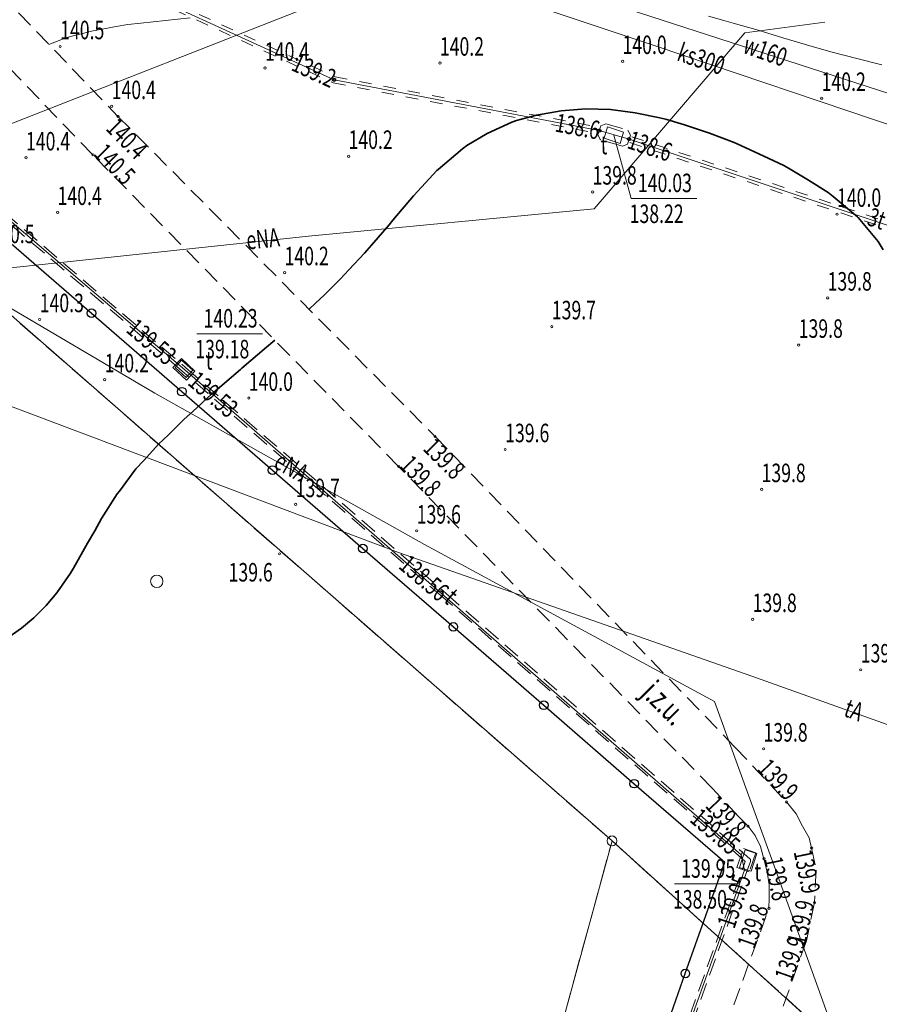
# Model space of a CAD drawing. Units: metres. Extents: x 7489352 to 7499171, y 5923435 to 5930685.
# Drawn here: x 7495465 to 7495535, y 5927889 to 5927969 of the extents above; entities that cross this region are included whole.
import ezdxf
from ezdxf.enums import TextEntityAlignment as Align

# ---------------------------------------------------------------- set-up
doc = ezdxf.new("R2010")
doc.units = ezdxf.units.M
doc.header["$MEASUREMENT"] = 0
for name, pattern in [('1', [0]), ('3', [2, 1, -1]), ('GDE', [0]), ('GUK', [2.8, 2.1, -0.7]), ('KOU', [2.1, 1.4, -0.7]), ('UBT', [2.1, 1.4, -0.7]), ('UOT', [2.1, 1.4, -0.7]), ('UPE', [0]), ('UPK', [0]), ('UPT', [0]), ('UPW', [0]), ('WRG', [0]), ('WRP', [4.5, 3, -1.5])]:
    doc.linetypes.add(name, pattern=pattern)
doc.layers.get('0').update_dxf_attribs({"color": 250, "linetype": 'CONTINUOUS', "lineweight": 100})
for name, color, linetype, lineweight in [('Dzialki', 7, 'GDE', 18), ('EDZPP_T_0', 7, 'CONTINUOUS', 18), ('Kontury', 96, 'GUK', 18), ('Punkty', 7, 'CONTINUOUS', 18), ('SDROK_T_0', 7, 'CONTINUOUS', 13), ('SDRPK_L_1', 7, 'KOU', 13), ('SZOPO_L_0', 7, '1', 25), ('UEEOO_T_0', 1, 'CONTINUOUS', 18), ('UEEPON_L_1', 1, 'UPE', 13), ('UKKOO_T_2', 14, 'CONTINUOUS', 25), ('UKKPA_T_5', 7, 'CONTINUOUS', 13), ('UKKPOR_L_0', 14, 'UPK', 13), ('UTTOA_T_0', 7, 'CONTINUOUS', 18), ('UTTOC_T_0', 7, 'CONTINUOUS', 25), ('UTTOO_T_0', 30, 'CONTINUOUS', 18), ('UTTPA_L_0', 7, '1', 13), ('UTTPA_L_2', 7, '1', 13), ('UTTPA_T_2', 7, 'CONTINUOUS', 13), ('UTTPB_L_0', 30, 'UBT', 13), ('UTTPO_L_0', 30, 'UPT', 13), ('UTTPO_L_1', 30, 'UPT', 13), ('UWWOO_T_0', 5, 'CONTINUOUS', 18), ('UWWPO_L_0', 5, 'UPW', 13), ('UWWPO_L_1', 5, 'UPW', 13), ('WUKOS_T_4', 34, 'CONTINUOUS', 13), ('WUKOS_T_6', 34, 'CONTINUOUS', 13), ('WWRPH_L_1', 13, 'WRP', 13), ('WWRPH_L_3', 13, 'WRG', 35)]:
    doc.layers.add(name, color=color, linetype=linetype, lineweight=lineweight)
doc.styles.get("Standard").update_dxf_attribs({"font": 'Simplex.SHX', "width": 0.75})

# ---------------------------------------------------------------- blocks, each defined once
blk = doc.blocks.new('GRT')
at = {"linetype": 'Continuous'}
blk.add_circle((0, 0), 0.4, dxfattribs=at)
blk = doc.blocks.new('WLZ')
at = {"linetype": 'Continuous'}
blk.add_circle((0, 0), 0.5, dxfattribs=at)
blk = doc.blocks.new('UGT')
at = {"linetype": 'Continuous'}
blk.add_circle((0, 0), 0.125, dxfattribs=at)
blk = doc.blocks.new('WLD')
at = {"linetype": 'Continuous'}
for p, q in [((0.75, 0.5), (-0.75, 0.5)), ((-0.75, 0.5), (-0.75, -0.5)), ((0.75, -0.5), (0.75, 0.5)), ((-0.75, -0.5), (0.75, -0.5))]:
    blk.add_line(p, q, dxfattribs=at)
blk = doc.blocks.new('WSP')
at = {"linetype": 'Continuous'}
blk.add_circle((0, 0), 0.09, dxfattribs=at)

msp = doc.modelspace()

# ---------------------------------------------------------------- linework, layer by layer
at = {"layer": 'Dzialki'}
for p, q in [((7495513.17, 5927902.63), (7495444.19, 5927962.95)), ((7495498.21, 5927847.76), (7495513.17, 5927902.63)), ((7496148.68, 5927328.32), (7495513.17, 5927902.63))]:
    msp.add_line(p, q, dxfattribs=at)
at = {"layer": 'Kontury'}
for p, q in [((7495513.17, 5927902.63), (7495444.19, 5927962.95)), ((7495498.21, 5927847.76), (7495513.17, 5927902.63)), ((7496158.18, 5927319.74), (7495513.17, 5927902.63))]:
    msp.add_line(p, q, dxfattribs=at)
at = {"layer": 'SDRPK_L_1', "linetype": 'KOU'}
for p, q in [((7495454.901, 5927980.333), (7495473.142, 5927961.331)), ((7495471.11, 5927958.211), (7495455.763, 5927974.175)), ((7495473.142, 5927961.331), (7495498.836, 5927935.393)), ((7495495.881, 5927932.964), (7495471.11, 5927958.211)), ((7495498.836, 5927935.393), (7495523.125, 5927910.232)), ((7495521.285, 5927906.899), (7495495.881, 5927932.964)), ((7495523.125, 5927910.232), (7495527.305, 5927905.781)), ((7495523.425, 5927904.612), (7495521.285, 5927906.899)), ((7495527.305, 5927905.781), (7495528.081, 5927904.826)), ((7495528.081, 5927904.826), (7495528.613, 5927903.832)), ((7495524.193, 5927903.82), (7495523.425, 5927904.612)), ((7495524.763, 5927903.069), (7495524.193, 5927903.82)), ((7495528.613, 5927903.832), (7495529.14, 5927902.872)), ((7495525.21, 5927902.16), (7495524.763, 5927903.069)), ((7495529.14, 5927902.872), (7495529.342, 5927902.047)), ((7495525.476, 5927901.181), (7495525.21, 5927902.16)), ((7495529.342, 5927902.047), (7495529.709, 5927900.268)), ((7495525.738, 5927900.121), (7495525.476, 5927901.181)), ((7495525.905, 5927899.077), (7495525.738, 5927900.121)), ((7495529.709, 5927900.268), (7495529.574, 5927897.63)), ((7495525.89, 5927897.982), (7495525.905, 5927899.077)), ((7495525.884, 5927897.167), (7495525.89, 5927897.982)), ((7495529.574, 5927897.63), (7495528.915, 5927894.524)), ((7495497.995, 5927820.239), (7495525.884, 5927897.167)), ((7495528.915, 5927894.524), (7495502.076, 5927818.804))]:
    msp.add_line(p, q, dxfattribs=at)
at = {"layer": 'SZOPO_L_0', "linetype": '1'}
for p, q in [((7495463.667, 5927951.732), (7495470.996, 5927945.379)), ((7495470.996, 5927945.379), (7495478.325, 5927939.026)), ((7495478.325, 5927939.026), (7495485.655, 5927932.674)), ((7495485.655, 5927932.674), (7495492.984, 5927926.321)), ((7495492.984, 5927926.321), (7495500.313, 5927919.968)), ((7495500.313, 5927919.968), (7495507.642, 5927913.615)), ((7495507.642, 5927913.615), (7495514.971, 5927907.263)), ((7495514.971, 5927907.263), (7495522.3, 5927900.91)), ((7495519.108, 5927891.883), (7495522.3, 5927900.91)), ((7495515.917, 5927882.857), (7495519.108, 5927891.883))]:
    msp.add_line(p, q, dxfattribs=at)
for centre in [(7495470.996, 5927945.379), (7495478.325, 5927939.026), (7495485.655, 5927932.674), (7495492.984, 5927926.321), (7495500.313, 5927919.968), (7495507.642, 5927913.615), (7495514.971, 5927907.263), (7495519.108, 5927891.883)]:
    msp.add_circle(centre, 0.35, dxfattribs=at)
at = {"layer": 'UEEPON_L_1', "linetype": 'UPE'}
for p, q in [((7495523.94, 5927968.099), (7495530.404, 5927968.974)), ((7495511.728, 5927953.851), (7495523.94, 5927968.099)), ((7495476.139, 5927938.9), (7495448.02, 5927955.454)), ((7495488.581, 5927951.619), (7495511.728, 5927953.851)), ((7495460.469, 5927948.631), (7495488.581, 5927951.619)), ((7495497.988, 5927926.632), (7495476.139, 5927938.9)), ((7495521.48, 5927913.926), (7495497.988, 5927926.632)), ((7495526.314, 5927900.608), (7495521.48, 5927913.926)), ((7495533.098, 5927881.694), (7495526.314, 5927900.608))]:
    msp.add_line(p, q, dxfattribs=at)
at = {"layer": 'UKKPOR_L_0', "linetype": '1'}
for p, q in [((7495496.936, 5927973.641), (7495516.75, 5927967.018)), ((7495516.75, 5927967.018), (7495550.765, 5927955.511))]:
    msp.add_line(p, q, dxfattribs=at)
at = {"layer": 'UTTOA_T_0', "linetype": 'Continuous'}
for p, q in [((7495513.318, 5927959.806), (7495514.733, 5927954.69)), ((7495514.733, 5927954.69), (7495520.053, 5927954.69)), ((7495479.543, 5927943.722), (7495484.863, 5927943.722)), ((7495518.241, 5927899.142), (7495523.507, 5927899.142))]:
    msp.add_line(p, q, dxfattribs=at)
at = {"layer": 'UTTPA_L_0', "linetype": 'UOT'}
for p, q in [((7495512.028, 5927959.837), (7495512.263, 5927960.559)), ((7495512.263, 5927960.559), (7495512.662, 5927960.732)), ((7495512.662, 5927960.732), (7495514.456, 5927960.224)), ((7495512.231, 5927959.439), (7495512.028, 5927959.837)), ((7495514.659, 5927959.815), (7495514.424, 5927959.084)), ((7495514.456, 5927960.224), (7495514.659, 5927959.815)), ((7495514.035, 5927958.911), (7495512.231, 5927959.439)), ((7495514.424, 5927959.084), (7495514.035, 5927958.911)), ((7495478.3, 5927941.57), (7495477.78, 5927940.97)), ((7495479.2, 5927940.78), (7495478.3, 5927941.57)), ((7495477.78, 5927940.97), (7495478.68, 5927940.18)), ((7495478.68, 5927940.18), (7495479.2, 5927940.78)), ((7495523.27, 5927900.46), (7495523.83, 5927902.02)), ((7495523.83, 5927902.02), (7495524.82, 5927901.67)), ((7495524.82, 5927901.67), (7495524.28, 5927900.11)), ((7495524.28, 5927900.11), (7495523.27, 5927900.46))]:
    msp.add_line(p, q, dxfattribs=at)
at = {"layer": 'UTTPA_L_0', "linetype": '1'}
msp.add_point((7495512.231, 5927959.439), dxfattribs=at)
at = {"layer": 'UTTPA_L_2', "linetype": '1'}
for p, q in [((7495512.54, 5927959.561), (7495512.814, 5927960.473)), ((7495512.814, 5927960.473), (7495514.107, 5927960.052)), ((7495514.107, 5927960.052), (7495513.823, 5927959.14)), ((7495513.823, 5927959.14), (7495512.54, 5927959.561))]:
    msp.add_line(p, q, dxfattribs=at)
at = {"layer": 'UTTPB_L_0', "linetype": '3'}
for p, q in [((7495461.343, 5927977.495), (7495490.582, 5927964.051)), ((7495461.552, 5927977.95), (7495490.736, 5927964.53)), ((7495490.736, 5927964.53), (7495512.187, 5927960.425)), ((7495490.582, 5927964.051), (7495512.093, 5927959.934)), ((7495555.412, 5927945.603), (7495514.476, 5927959.255)), ((7495555.57, 5927946.077), (7495514.634, 5927959.73))]:
    msp.add_line(p, q, dxfattribs=at)
at = {"layer": 'UTTPB_L_0', "linetype": 'UBT'}
for p, q in [((7495459.15, 5927957.632), (7495478.61, 5927940.992)), ((7495478.349, 5927940.688), (7495458.89, 5927957.328)), ((7495499.479, 5927922.359), (7495478.349, 5927940.688)), ((7495478.61, 5927940.992), (7495478.61, 5927940.991)), ((7495478.61, 5927940.991), (7495478.611, 5927940.991)), ((7495478.611, 5927940.991), (7495499.741, 5927922.661)), ((7495523.966, 5927900.969), (7495499.479, 5927922.359)), ((7495499.741, 5927922.661), (7495499.741, 5927922.661)), ((7495499.741, 5927922.661), (7495499.742, 5927922.661)), ((7495499.742, 5927922.661), (7495524.332, 5927901.181)), ((7495510.212, 5927862.788), (7495523.966, 5927900.969)), ((7495524.388, 5927900.962), (7495510.589, 5927862.653)), ((7495524.332, 5927901.181), (7495524.348, 5927901.161)), ((7495524.348, 5927901.161), (7495524.365, 5927901.142)), ((7495524.365, 5927901.142), (7495524.368, 5927901.137)), ((7495524.368, 5927901.137), (7495524.372, 5927901.133)), ((7495524.372, 5927901.133), (7495524.381, 5927901.109)), ((7495524.381, 5927901.109), (7495524.392, 5927901.086)), ((7495524.393, 5927900.987), (7495524.388, 5927900.962)), ((7495524.392, 5927901.086), (7495524.393, 5927901.08)), ((7495524.393, 5927901.08), (7495524.395, 5927901.075)), ((7495524.399, 5927901.012), (7495524.393, 5927900.987)), ((7495524.395, 5927901.075), (7495524.397, 5927901.049)), ((7495524.397, 5927901.049), (7495524.4, 5927901.024)), ((7495524.4, 5927901.024), (7495524.399, 5927901.018)), ((7495524.399, 5927901.018), (7495524.399, 5927901.012))]:
    msp.add_line(p, q, dxfattribs=at)
at = {"layer": 'UTTPO_L_0', "linetype": '1'}
for p, q in [((7495461.447, 5927977.722), (7495490.659, 5927964.291)), ((7495490.659, 5927964.291), (7495512.14, 5927960.18)), ((7495452.01, 5927963.475), (7495478.011, 5927941.24)), ((7495514.555, 5927959.492), (7495512.14, 5927960.18)), ((7495555.491, 5927945.84), (7495514.555, 5927959.492)), ((7495478.011, 5927941.24), (7495478.929, 5927940.471)), ((7495478.929, 5927940.471), (7495523.643, 5927901.504)), ((7495523.643, 5927901.504), (7495523.905, 5927900.242)), ((7495523.905, 5927900.242), (7495510.382, 5927862.691))]:
    msp.add_line(p, q, dxfattribs=at)
at = {"layer": 'UTTPO_L_1', "linetype": 'UPT'}
for p, q in [((7495495.872, 5927925.997), (7495436.819, 5927948.244)), ((7495495.872, 5927925.997), (7495524.496, 5927915.987)), ((7495524.496, 5927915.987), (7495546.444, 5927908.14))]:
    msp.add_line(p, q, dxfattribs=at)
at = {"layer": 'UWWPO_L_0', "linetype": '1'}
msp.add_line((7495510.881, 5927971.193), (7495538.062, 5927962.389), dxfattribs=at)
at = {"layer": 'UWWPO_L_1', "linetype": 'UPW'}
msp.add_line((7495492.75, 5927971.84), (7495429.607, 5927947.024), dxfattribs=at)
at = {"layer": 'WWRPH_L_1', "linetype": 'WRP'}
for p, q in [((7495476.987, 5927969.109), (7495478.986, 5927969.323)), ((7495520.99, 5927969.448), (7495522.232, 5927969.107)), ((7495470.993, 5927968.247), (7495472.99, 5927968.621)), ((7495472.99, 5927968.621), (7495473.949, 5927968.768)), ((7495473.949, 5927968.768), (7495474.989, 5927968.885)), ((7495474.989, 5927968.885), (7495476.987, 5927969.109)), ((7495522.232, 5927969.107), (7495522.994, 5927968.892)), ((7495522.994, 5927968.892), (7495524.998, 5927968.306)), ((7495467.545, 5927967.162), (7495468.996, 5927967.733)), ((7495468.996, 5927967.733), (7495470.993, 5927968.247)), ((7495524.998, 5927968.306), (7495527.003, 5927967.7)), ((7495527.003, 5927967.7), (7495528.847, 5927967.153)), ((7495528.847, 5927967.153), (7495529.007, 5927967.104)), ((7495529.007, 5927967.104), (7495531.011, 5927966.538)), ((7495531.011, 5927966.538), (7495533.015, 5927966.012)), ((7495533.015, 5927966.012), (7495535.019, 5927965.496))]:
    msp.add_line(p, q, dxfattribs=at)
at = {"layer": 'WWRPH_L_3', "linetype": 'WRG'}
for p, q in [((7495505.418, 5927960.988), (7495507.045, 5927961.439)), ((7495507.045, 5927961.439), (7495509.042, 5927961.793)), ((7495509.042, 5927961.793), (7495511.041, 5927961.938)), ((7495511.041, 5927961.938), (7495513.042, 5927961.882)), ((7495513.042, 5927961.882), (7495515.044, 5927961.626)), ((7495515.044, 5927961.626), (7495517.047, 5927961.22)), ((7495503.055, 5927959.941), (7495505.048, 5927960.855)), ((7495505.048, 5927960.855), (7495505.418, 5927960.988)), ((7495517.047, 5927961.22), (7495517.608, 5927961.074)), ((7495517.608, 5927961.074), (7495519.051, 5927960.654)), ((7495519.051, 5927960.654), (7495521.056, 5927959.968)), ((7495501.401, 5927958.959), (7495503.055, 5927959.941)), ((7495521.056, 5927959.968), (7495523.062, 5927959.222)), ((7495501.063, 5927958.707), (7495501.401, 5927958.959)), ((7495523.062, 5927959.222), (7495523.313, 5927959.113)), ((7495523.313, 5927959.113), (7495525.069, 5927958.306)), ((7495499.075, 5927957.023), (7495501.063, 5927958.707)), ((7495525.069, 5927958.306), (7495527.076, 5927957.34)), ((7495497.119, 5927954.929), (7495498.985, 5927956.942)), ((7495498.985, 5927956.942), (7495499.075, 5927957.023)), ((7495527.076, 5927957.34), (7495527.467, 5927957.142)), ((7495527.467, 5927957.142), (7495529.084, 5927956.174)), ((7495529.084, 5927956.174), (7495530.691, 5927955.165)), ((7495530.691, 5927955.165), (7495531.094, 5927954.848)), ((7495495.413, 5927952.917), (7495497.089, 5927954.889)), ((7495497.089, 5927954.889), (7495497.119, 5927954.929)), ((7495531.094, 5927954.848), (7495533.066, 5927953.181)), ((7495495.106, 5927952.545), (7495495.413, 5927952.917)), ((7495533.066, 5927953.181), (7495533.106, 5927953.132)), ((7495533.106, 5927953.132), (7495534.73, 5927951.193)), ((7495493.687, 5927950.904), (7495495.106, 5927952.545)), ((7495534.73, 5927951.193), (7495535.124, 5927950.515)), ((7495491.851, 5927948.891), (7495493.121, 5927950.26)), ((7495493.121, 5927950.26), (7495493.687, 5927950.904)), ((7495491.136, 5927948.146), (7495491.851, 5927948.891)), ((7495489.875, 5927946.877), (7495491.136, 5927948.146)), ((7495488.622, 5927945.704), (7495489.15, 5927946.202)), ((7495489.15, 5927946.202), (7495489.875, 5927946.877)), ((7495485.174, 5927942.634), (7495485.838, 5927943.2)), ((7495483.186, 5927940.939), (7495485.174, 5927942.634)), ((7495481.198, 5927939.215), (7495483.057, 5927940.829)), ((7495483.057, 5927940.829), (7495483.186, 5927940.939)), ((7495480.73, 5927938.812), (7495481.198, 5927939.215)), ((7495479.21, 5927937.431), (7495480.73, 5927938.812)), ((7495478.504, 5927936.796), (7495479.21, 5927937.431)), ((7495477.223, 5927935.527), (7495478.504, 5927936.796)), ((7495476.428, 5927934.781), (7495477.223, 5927935.527)), ((7495475.238, 5927933.443), (7495476.428, 5927934.781)), ((7495474.592, 5927932.768), (7495475.238, 5927933.443)), ((7495473.255, 5927930.969), (7495474.592, 5927932.768)), ((7495471.8, 5927928.748), (7495473.076, 5927930.757)), ((7495473.076, 5927930.757), (7495473.255, 5927930.969)), ((7495471.277, 5927927.754), (7495471.8, 5927928.748)), ((7495470.674, 5927926.74), (7495471.277, 5927927.754)), ((7495469.548, 5927924.732), (7495470.674, 5927926.74)), ((7495469.301, 5927924.32), (7495469.548, 5927924.732)), ((7495468.192, 5927922.722), (7495469.301, 5927924.32)), ((7495467.319, 5927921.696), (7495468.192, 5927922.722)), ((7495466.326, 5927920.709), (7495467.319, 5927921.696)), ((7495465.332, 5927919.872), (7495466.326, 5927920.709)), ((7495463.69, 5927918.69), (7495465.332, 5927919.872))]:
    msp.add_line(p, q, dxfattribs=at)

# ---------------------------------------------------------------- block references
at = {"layer": 'EDZPP_T_0'}
msp.add_blockref('GRT', (7495513.168, 5927902.626), dxfattribs=at)
at = {"layer": 'Punkty'}
msp.add_blockref('GRT', (7495513.17, 5927902.63), dxfattribs=at)
at = {"layer": 'UKKPA_T_5'}
msp.add_blockref('WLZ', (7495476.286, 5927923.659), dxfattribs=at)
at = {"layer": 'UTTOC_T_0'}
for p in [(7495490.66, 5927964.29), (7495512.14, 5927960.18), (7495514.55, 5927959.49)]:
    msp.add_blockref('UGT', p, dxfattribs=at)
at = {"layer": 'UTTPA_T_2'}
for p, rotation in [((7495478.48, 5927940.84), 316.6344493557667), ((7495524.2, 5927901.03), 252.6092976799155)]:
    msp.add_blockref('WLD', p, dxfattribs=dict(at, rotation=rotation))
at = {"layer": 'WUKOS_T_6'}
for p in [(7495468.461, 5927966.989), (7495485.055, 5927965.245), (7495499.224, 5927965.655), (7495514.025, 5927965.789), (7495472.636, 5927962.138), (7495530.158, 5927962.802), (7495473.142, 5927961.331), (7495471.11, 5927958.211), (7495491.826, 5927958.102), (7495465.694, 5927957.978), (7495511.599, 5927955.211), (7495468.255, 5927953.556), (7495531.404, 5927953.41), (7495486.642, 5927948.675), (7495530.641, 5927946.624), (7495466.806, 5927944.875), (7495508.295, 5927944.296), (7495528.298, 5927942.797), (7495472.071, 5927940.001), (7495483.743, 5927938.503), (7495498.836, 5927935.393), (7495504.515, 5927934.339), (7495495.881, 5927932.964), (7495525.29, 5927931.104), (7495487.544, 5927929.889), (7495497.35, 5927927.748), (7495486.232, 5927925.889), (7495524.564, 5927920.578), (7495533.323, 5927916.489), (7495525.447, 5927910.083), (7495527.305, 5927905.781), (7495524.193, 5927903.82), (7495529.342, 5927902.047), (7495525.476, 5927901.181), (7495529.574, 5927897.63), (7495525.884, 5927897.167), (7495525.884, 5927897.167)]:
    msp.add_blockref('WSP', p, dxfattribs=at)

# ---------------------------------------------------------------- texts
at = {"layer": 'SDROK_T_0', "oblique": 15, "width": 0.7}
msp.add_text('j.z.u.', height=1.8, rotation=315, dxfattribs=at).set_placement((7495517.264, 5927913.651), align=Align.MIDDLE)
at = {"layer": 'UEEOO_T_0', "lineweight": 15, "oblique": 15, "width": 0.7}
for rotation, p in [(5.67, (7495484.904, 5927951.223)), (330.28, (7495487.104, 5927932.746))]:
    msp.add_text('eNA', height=1.5, rotation=rotation, dxfattribs=at).set_placement(p, align=Align.MIDDLE)
at = {"layer": 'UKKOO_T_2', "lineweight": 15, "oblique": 15, "width": 0.7}
msp.add_text('ks300', height=1.5, rotation=-18.69301, dxfattribs=at).set_placement((7495520.338, 5927965.804), align=Align.MIDDLE)
at = {"layer": 'UTTOA_T_0', "oblique": 15, "width": 0.7}
msp.add_text('t', height=1.5, rotation=0.40251, dxfattribs=at).set_placement((7495512.252, 5927958.258))
for s, p in [('140.03', (7495515.268, 5927956.69)), ('138.22', (7495514.599, 5927954.19)), ('140.23', (7495480.079, 5927945.722)), ('139.18', (7495479.409, 5927943.222)), ('139.95', (7495518.777, 5927901.142)), ('138.50', (7495518.107, 5927898.642))]:
    msp.add_text(s, height=1.5, dxfattribs=at).set_placement(p, align=Align.TOP_LEFT)
for p in [(7495480.259, 5927940.805), (7495524.703, 5927899.369)]:
    msp.add_text('t', height=1.5, dxfattribs=at).set_placement(p)
at = {"layer": 'UTTOC_T_0', "lineweight": 15, "oblique": 15, "width": 0.7}
for s, rotation, p in [('139.2', -24.69601, (7495490.66, 5927964.29)), ('138.6', -10.836, (7495512.14, 5927960.18)), ('139.53', 319.59425, (7495477.533, 5927941.649)), ('138.56', 319.59425, (7495499.61, 5927922.51)), ('139.05', 319.59425, (7495523.202, 5927901.972)), ('139.05', 71.63857, (7495523.744, 5927899.828))]:
    msp.add_text(s, height=1.5, rotation=rotation, dxfattribs=at).set_placement(p, align=Align.MIDDLE_RIGHT)
for s, rotation, p in [('138.6', -18.44349, (7495514.55, 5927959.49)), ('139.53', 319.59425, (7495479.197, 5927940.212))]:
    msp.add_text(s, height=1.5, rotation=rotation, dxfattribs=at).set_placement(p, align=Align.MIDDLE_LEFT)
at = {"layer": 'UTTOO_T_0', "lineweight": 15, "oblique": 15, "width": 0.7}
for s, rotation, p in [('3t', -18.44349, (7495534.558, 5927952.87)), ('t', -41.07149, (7495500.039, 5927922.291)), ('tA', 339.94, (7495532.707, 5927913.054))]:
    msp.add_text(s, height=1.5, rotation=rotation, dxfattribs=at).set_placement(p, align=Align.MIDDLE)
at = {"layer": 'UWWOO_T_0', "lineweight": 15, "oblique": 15, "width": 0.7}
msp.add_text('w160', height=1.5, rotation=-19.44001, dxfattribs=at).set_placement((7495525.53, 5927966.448), align=Align.MIDDLE)
at = {"layer": 'WUKOS_T_4', "oblique": 15, "width": 0.7}
for s, p in [('140.5', (7495468.457, 5927967.579)), ('140.2', (7495499.22, 5927966.245)), ('140.0', (7495514.021, 5927966.379)), ('140.4', (7495485.051, 5927965.835)), ('140.2', (7495530.153, 5927963.392)), ('140.4', (7495472.632, 5927962.728)), ('140.4', (7495465.69, 5927958.568)), ('140.2', (7495491.822, 5927958.692)), ('139.8', (7495511.595, 5927955.801)), ('140.4', (7495468.251, 5927954.146)), ('140.0', (7495531.4, 5927954)), ('140.5', (7495462.802, 5927951.057)), ('140.2', (7495486.638, 5927949.265)), ('139.8', (7495530.637, 5927947.214)), ('140.3', (7495466.802, 5927945.465)), ('139.7', (7495508.291, 5927944.886)), ('139.8', (7495528.294, 5927943.387)), ('140.2', (7495472.067, 5927940.591)), ('140.0', (7495483.739, 5927939.093)), ('139.6', (7495504.511, 5927934.929)), ('139.8', (7495525.286, 5927931.694)), ('139.7', (7495487.54, 5927930.479)), ('139.6', (7495497.346, 5927928.338)), ('139.8', (7495524.56, 5927921.168)), ('139.9', (7495533.319, 5927917.079)), ('139.8', (7495525.443, 5927910.673))]:
    msp.add_text(s, height=1.5, dxfattribs=at).set_placement(p)
for s, rotation, p in [('140.4', 314.54414, (7495473.142, 5927961.331)), ('139.8', 315.11527, (7495498.836, 5927935.393)), ('139.9', 281.67435, (7495529.342, 5927902.047))]:
    msp.add_text(s, height=1.5, rotation=rotation, dxfattribs=at).set_placement(p, align=Align.TOP_LEFT)
for s, rotation, p in [('140.5', 314.45612, (7495471.11, 5927958.211)), ('139.8', 314.08546, (7495495.881, 5927932.964)), ('139.8', 281.54967, (7495525.476, 5927901.181))]:
    msp.add_text(s, height=1.5, rotation=rotation, dxfattribs=at).set_placement(p)
msp.add_text('139.6', height=1.5, dxfattribs=at).set_placement((7495485.682, 5927925.144), align=Align.TOP_RIGHT)
for s, rotation, p in [('139.9', 313.2051, (7495527.305, 5927905.781)), ('139.8', 70.61379, (7495525.884, 5927897.167)), ('139.9', 78.01766, (7495529.574, 5927897.63)), ('139.9', 70.48295, (7495528.915, 5927894.524))]:
    msp.add_text(s, height=1.5, rotation=rotation, dxfattribs=at).set_placement(p, align=Align.RIGHT)
msp.add_text('139.8', height=1.5, rotation=313.09843, dxfattribs=at).set_placement((7495524.193, 5927903.82), align=Align.TOP_RIGHT)

doc.saveas('drawing.dxf')
